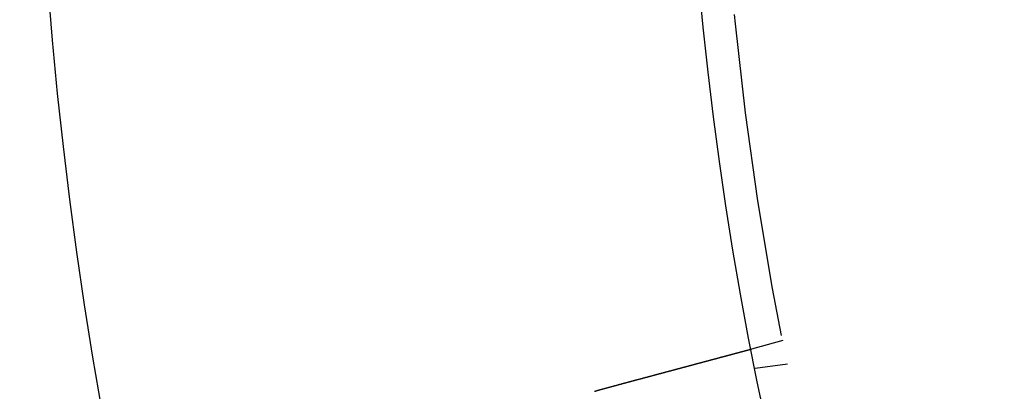
# Model space of a CAD drawing. Extents: x 482 to 1392, y -820 to 129.
# Drawn here: x 973 to 1004, y -693 to -681 of the extents above; entities that cross this region are included whole.
import ezdxf

# ---------------------------------------------------------------- set-up
doc = ezdxf.new("R2010")
doc.units = 0
doc.header["$LTSCALE"] = 20
doc.linetypes.add('AUSGEZOGEN', pattern=[0])
doc.linetypes.add('STRICHPUNKT', pattern=[1, 0.5, -0.25, 0, -0.25])
doc.layers.get('0').update_dxf_attribs({"linetype": 'CONTINUOUS'})
doc.layers.add('SCHRAFF', color=7, linetype='AUSGEZOGEN')

# ---------------------------------------------------------------- blocks, each defined once
blk = doc.blocks.new('A$C032932C0')
at = {"color": 1, "linetype": 'STRICHPUNKT'}
for p, q in [((996.963, 380.293), (995.994, 380.034)), ((997.108, 379.564), (996.114, 379.433))]:
    blk.add_line(p, q, dxfattribs=at)
at = {"color": 3}
for points in [[(991.4, 378.803, 0), (991.413, 378.806, 0), (991.426, 378.81, 0), (991.438, 378.813, 0), (991.451, 378.817, 0), (991.463, 378.82, 0), (991.476, 378.823, 0), (991.489, 378.827, 0), (991.501, 378.83, 0), (991.514, 378.833, 0), (991.527, 378.837, 0), (991.539, 378.84, 0), (991.552, 378.844, 0), (991.565, 378.847, 0), (991.578, 378.851, 0), (991.59, 378.854, 0), (991.603, 378.857, 0), (991.616, 378.861, 0), (991.629, 378.864, 0), (991.642, 378.868, 0), (991.654, 378.871, 0), (991.667, 378.875, 0), (991.68, 378.878, 0), (991.693, 378.881, 0), (991.706, 378.885, 0), (991.719, 378.888, 0), (991.731, 378.892, 0), (991.744, 378.895, 0), (991.757, 378.899, 0), (991.77, 378.902, 0), (991.783, 378.906, 0), (991.796, 378.909, 0), (991.809, 378.912, 0), (991.822, 378.916, 0), (991.835, 378.919, 0), (991.848, 378.923, 0), (991.86, 378.926, 0), (991.873, 378.93, 0), (991.886, 378.933, 0), (991.899, 378.937, 0), (991.912, 378.94, 0), (991.925, 378.944, 0), (991.938, 378.947, 0), (991.951, 378.951, 0), (991.964, 378.954, 0), (991.977, 378.957, 0), (991.99, 378.961, 0), (992.003, 378.964, 0), (992.015, 378.968, 0), (992.028, 378.971, 0), (992.041, 378.975, 0), (992.054, 378.978, 0), (992.067, 378.982, 0), (992.08, 378.985, 0), (992.093, 378.989, 0), (992.106, 378.992, 0), (992.119, 378.995, 0), (992.131, 378.999, 0), (992.144, 379.002, 0), (992.157, 379.006, 0), (992.17, 379.009, 0), (992.183, 379.013, 0), (992.196, 379.016, 0), (992.208, 379.02, 0), (992.221, 379.023, 0), (992.234, 379.026, 0), (992.247, 379.03, 0), (992.259, 379.033, 0), (992.272, 379.037, 0), (992.285, 379.04, 0), (992.298, 379.043, 0), (992.31, 379.047, 0), (992.323, 379.05, 0), (992.336, 379.054, 0), (992.348, 379.057, 0), (992.361, 379.06, 0), (992.374, 379.064, 0), (992.386, 379.067, 0), (992.399, 379.071, 0), (992.411, 379.074, 0), (992.424, 379.077, 0), (992.436, 379.081, 0), (992.449, 379.084, 0), (992.461, 379.087, 0), (992.474, 379.091, 0), (992.486, 379.094, 0), (992.499, 379.097, 0), (992.511, 379.101, 0), (992.524, 379.104, 0), (992.536, 379.107, 0), (992.548, 379.111, 0), (992.561, 379.114, 0), (992.573, 379.117, 0), (992.585, 379.121, 0), (992.597, 379.124, 0), (992.61, 379.127, 0), (992.622, 379.13, 0), (992.634, 379.134, 0), (992.646, 379.137, 0), (992.658, 379.14, 0), (992.67, 379.143, 0), (992.683, 379.147, 0), (992.695, 379.15, 0), (992.707, 379.153, 0), (992.719, 379.156, 0), (992.731, 379.159, 0), (992.742, 379.163, 0), (992.754, 379.166, 0), (992.766, 379.169, 0), (992.778, 379.172, 0), (992.79, 379.175, 0), (992.802, 379.179, 0), (992.813, 379.182, 0), (992.825, 379.185, 0), (992.837, 379.188, 0), (992.848, 379.191, 0), (992.86, 379.194, 0), (992.872, 379.197, 0), (992.883, 379.2, 0), (992.895, 379.203, 0), (992.906, 379.207, 0), (992.918, 379.21, 0), (992.929, 379.213, 0), (992.94, 379.216, 0), (992.952, 379.219, 0), (992.963, 379.222, 0), (992.974, 379.225, 0), (992.986, 379.228, 0), (992.997, 379.231, 0), (993.008, 379.234, 0), (993.019, 379.237, 0), (993.03, 379.24, 0), (993.041, 379.243, 0), (993.052, 379.246, 0), (993.064, 379.249, 0), (993.075, 379.252, 0), (993.086, 379.255, 0), (993.097, 379.258, 0), (993.108, 379.261, 0), (993.12, 379.264, 0), (993.131, 379.267, 0), (993.142, 379.27, 0), (993.153, 379.273, 0), (993.165, 379.276, 0), (993.176, 379.279, 0), (993.187, 379.282, 0), (993.199, 379.285, 0), (993.21, 379.288, 0), (993.221, 379.291, 0), (993.233, 379.294, 0), (993.244, 379.297, 0), (993.255, 379.3, 0), (993.267, 379.303, 0), (993.278, 379.306, 0), (993.289, 379.309, 0), (993.301, 379.312, 0), (993.312, 379.315, 0), (993.323, 379.318, 0), (993.335, 379.321, 0), (993.346, 379.324, 0), (993.357, 379.327, 0), (993.369, 379.331, 0), (993.38, 379.334, 0), (993.392, 379.337, 0), (993.403, 379.34, 0), (993.414, 379.343, 0), (993.426, 379.346, 0), (993.437, 379.349, 0), (993.448, 379.352, 0), (993.46, 379.355, 0), (993.471, 379.358, 0), (993.482, 379.361, 0), (993.494, 379.364, 0), (993.505, 379.367, 0), (993.516, 379.37, 0), (993.528, 379.373, 0), (993.539, 379.376, 0), (993.55, 379.379, 0), (993.562, 379.382, 0), (993.573, 379.385, 0), (993.584, 379.388, 0), (993.595, 379.391, 0), (993.607, 379.394, 0), (993.618, 379.397, 0), (993.629, 379.4, 0), (993.64, 379.403, 0), (993.652, 379.406, 0), (993.663, 379.409, 0), (993.674, 379.412, 0), (993.685, 379.415, 0), (993.696, 379.418, 0), (993.707, 379.421, 0), (993.719, 379.424, 0), (993.73, 379.427, 0), (993.741, 379.43, 0), (993.752, 379.433, 0), (993.763, 379.436, 0), (993.774, 379.439, 0), (993.785, 379.442, 0), (993.796, 379.445, 0), (993.807, 379.448, 0), (993.818, 379.451, 0), (993.829, 379.454, 0), (993.84, 379.457, 0), (993.851, 379.46, 0), (993.862, 379.463, 0), (993.873, 379.465, 0), (993.883, 379.468, 0), (993.894, 379.471, 0), (993.905, 379.474, 0), (993.916, 379.477, 0), (993.927, 379.48, 0), (993.937, 379.483, 0), (993.948, 379.486, 0), (993.959, 379.489, 0), (993.969, 379.491, 0), (993.98, 379.494, 0), (993.991, 379.497, 0), (994.001, 379.5, 0), (994.012, 379.503, 0), (994.022, 379.506, 0), (994.033, 379.508, 0), (994.043, 379.511, 0), (994.054, 379.514, 0), (994.064, 379.517, 0), (994.075, 379.52, 0), (994.085, 379.522, 0), (994.095, 379.525, 0), (994.106, 379.528, 0), (994.116, 379.531, 0), (994.126, 379.533, 0), (994.136, 379.536, 0), (994.147, 379.539, 0), (994.157, 379.542, 0), (994.167, 379.544, 0), (994.177, 379.547, 0), (994.187, 379.55, 0), (994.197, 379.552, 0), (994.207, 379.555, 0), (994.217, 379.558, 0), (994.227, 379.561, 0), (994.237, 379.563, 0), (994.247, 379.566, 0), (994.257, 379.568, 0), (994.267, 379.571, 0), (994.277, 379.574, 0), (994.286, 379.576, 0), (994.296, 379.579, 0), (994.306, 379.582, 0), (994.315, 379.584, 0), (994.325, 379.587, 0), (994.335, 379.589, 0), (994.344, 379.592, 0), (994.354, 379.594, 0), (994.363, 379.597, 0), (994.373, 379.599, 0), (994.382, 379.602, 0), (994.391, 379.605, 0), (994.401, 379.607, 0), (994.41, 379.61, 0), (994.419, 379.612, 0), (994.429, 379.614, 0), (994.438, 379.617, 0), (994.447, 379.619, 0), (994.456, 379.622, 0), (994.465, 379.624, 0), (994.474, 379.627, 0), (994.483, 379.629, 0), (994.492, 379.631, 0), (994.501, 379.634, 0), (994.51, 379.636, 0), (994.519, 379.639, 0), (994.527, 379.641, 0), (994.536, 379.643, 0), (994.545, 379.646, 0), (994.554, 379.648, 0), (994.562, 379.65, 0), (994.571, 379.653, 0), (994.579, 379.655, 0), (994.588, 379.657, 0), (994.596, 379.659, 0), (994.605, 379.662, 0), (994.613, 379.664, 0), (994.622, 379.666, 0), (994.63, 379.669, 0), (994.639, 379.671, 0), (994.647, 379.673, 0), (994.656, 379.675, 0), (994.664, 379.678, 0), (994.673, 379.68, 0), (994.681, 379.682, 0), (994.69, 379.684, 0), (994.698, 379.687, 0), (994.707, 379.689, 0), (994.715, 379.691, 0), (994.724, 379.693, 0), (994.732, 379.696, 0), (994.74, 379.698, 0), (994.749, 379.7, 0), (994.757, 379.703, 0), (994.766, 379.705, 0), (994.774, 379.707, 0), (994.782, 379.709, 0), (994.791, 379.711, 0), (994.799, 379.714, 0), (994.807, 379.716, 0), (994.816, 379.718, 0), (994.824, 379.72, 0), (994.832, 379.723, 0), (994.841, 379.725, 0), (994.849, 379.727, 0), (994.857, 379.729, 0), (994.865, 379.731, 0), (994.874, 379.734, 0), (994.882, 379.736, 0), (994.89, 379.738, 0), (994.898, 379.74, 0), (994.906, 379.742, 0), (994.914, 379.745, 0), (994.923, 379.747, 0), (994.931, 379.749, 0), (994.939, 379.751, 0), (994.947, 379.753, 0), (994.955, 379.755, 0), (994.963, 379.758, 0), (994.971, 379.76, 0), (994.979, 379.762, 0), (994.987, 379.764, 0), (994.995, 379.766, 0), (995.003, 379.768, 0), (995.011, 379.77, 0), (995.019, 379.773, 0), (995.026, 379.775, 0), (995.034, 379.777, 0), (995.042, 379.779, 0), (995.05, 379.781, 0), (995.058, 379.783, 0), (995.065, 379.785, 0), (995.073, 379.787, 0), (995.081, 379.789, 0), (995.088, 379.791, 0), (995.096, 379.793, 0), (995.104, 379.795, 0), (995.111, 379.797, 0), (995.119, 379.799, 0), (995.126, 379.801, 0), (995.134, 379.803, 0), (995.141, 379.805, 0), (995.149, 379.807, 0), (995.156, 379.809, 0), (995.163, 379.811, 0), (995.171, 379.813, 0), (995.178, 379.815, 0), (995.185, 379.817, 0), (995.193, 379.819, 0), (995.2, 379.821, 0), (995.207, 379.823, 0), (995.214, 379.825, 0), (995.221, 379.827, 0), (995.228, 379.829, 0), (995.236, 379.831, 0), (995.243, 379.833, 0), (995.25, 379.834, 0), (995.257, 379.836, 0), (995.263, 379.838, 0), (995.27, 379.84, 0), (995.277, 379.842, 0), (995.284, 379.844, 0), (995.291, 379.846, 0), (995.298, 379.847, 0), (995.304, 379.849, 0), (995.311, 379.851, 0), (995.318, 379.853, 0), (995.324, 379.854, 0), (995.331, 379.856, 0), (995.338, 379.858, 0), (995.344, 379.86, 0), (995.351, 379.862, 0), (995.357, 379.863, 0), (995.363, 379.865, 0), (995.37, 379.867, 0), (995.376, 379.868, 0), (995.383, 379.87, 0), (995.389, 379.872, 0), (995.395, 379.873, 0), (995.401, 379.875, 0), (995.408, 379.877, 0), (995.414, 379.878, 0), (995.42, 379.88, 0), (995.426, 379.882, 0), (995.432, 379.883, 0), (995.438, 379.885, 0), (995.444, 379.886, 0), (995.45, 379.888, 0), (995.456, 379.89, 0), (995.462, 379.891, 0), (995.467, 379.893, 0), (995.473, 379.894, 0), (995.479, 379.896, 0), (995.485, 379.897, 0), (995.49, 379.899, 0), (995.496, 379.9, 0), (995.501, 379.902, 0), (995.507, 379.903, 0), (995.513, 379.905, 0), (995.518, 379.906, 0), (995.523, 379.908, 0), (995.529, 379.909, 0), (995.534, 379.911, 0), (995.54, 379.912, 0), (995.545, 379.914, 0), (995.55, 379.915, 0), (995.555, 379.916, 0), (995.56, 379.918, 0), (995.566, 379.919, 0), (995.571, 379.92, 0), (995.576, 379.922, 0), (995.581, 379.923, 0), (995.586, 379.925, 0), (995.591, 379.926, 0), (995.596, 379.927, 0), (995.6, 379.928, 0), (995.605, 379.93, 0), (995.61, 379.931, 0), (995.615, 379.932, 0), (995.619, 379.934, 0), (995.624, 379.935, 0), (995.629, 379.936, 0), (995.633, 379.937, 0), (995.638, 379.938, 0), (995.642, 379.94, 0), (995.647, 379.941, 0), (995.651, 379.942, 0), (995.656, 379.943, 0), (995.66, 379.945, 0), (995.665, 379.946, 0), (995.669, 379.947, 0), (995.674, 379.948, 0), (995.678, 379.949, 0), (995.683, 379.95, 0), (995.687, 379.952, 0), (995.691, 379.953, 0), (995.696, 379.954, 0), (995.7, 379.955, 0), (995.704, 379.956, 0), (995.708, 379.957, 0), (995.713, 379.959, 0), (995.717, 379.96, 0), (995.721, 379.961, 0), (995.725, 379.962, 0), (995.729, 379.963, 0), (995.733, 379.964, 0), (995.737, 379.965, 0), (995.741, 379.966, 0), (995.745, 379.967, 0), (995.749, 379.968, 0), (995.753, 379.969, 0), (995.757, 379.971, 0), (995.761, 379.972, 0), (995.765, 379.973, 0), (995.769, 379.974, 0), (995.773, 379.975, 0), (995.777, 379.976, 0), (995.781, 379.977, 0), (995.784, 379.978, 0), (995.788, 379.979, 0), (995.792, 379.98, 0), (995.795, 379.981, 0), (995.799, 379.982, 0), (995.803, 379.983, 0), (995.806, 379.984, 0), (995.81, 379.985, 0), (995.813, 379.986, 0), (995.817, 379.986, 0), (995.82, 379.987, 0), (995.824, 379.988, 0), (995.827, 379.989, 0), (995.831, 379.99, 0), (995.834, 379.991, 0), (995.837, 379.992, 0), (995.841, 379.993, 0), (995.844, 379.994, 0), (995.847, 379.995, 0), (995.85, 379.995, 0), (995.854, 379.996, 0), (995.857, 379.997, 0), (995.86, 379.998, 0), (995.863, 379.999, 0), (995.866, 380, 0), (995.869, 380, 0), (995.872, 380.001, 0), (995.875, 380.002, 0), (995.878, 380.003, 0), (995.88, 380.003, 0), (995.883, 380.004, 0), (995.886, 380.005, 0), (995.889, 380.006, 0), (995.892, 380.006, 0), (995.894, 380.007, 0), (995.897, 380.008, 0), (995.9, 380.009, 0), (995.902, 380.009, 0), (995.905, 380.01, 0), (995.907, 380.011, 0), (995.91, 380.011, 0), (995.912, 380.012, 0), (995.914, 380.013, 0), (995.917, 380.013, 0), (995.919, 380.014, 0), (995.921, 380.014, 0), (995.924, 380.015, 0), (995.926, 380.016, 0), (995.928, 380.016, 0), (995.93, 380.017, 0), (995.932, 380.017, 0), (995.934, 380.018, 0), (995.936, 380.018, 0), (995.938, 380.019, 0), (995.94, 380.02, 0), (995.942, 380.02, 0), (995.944, 380.021, 0), (995.946, 380.021, 0), (995.948, 380.022, 0), (995.949, 380.022, 0), (995.951, 380.022, 0), (995.953, 380.023, 0), (995.955, 380.023, 0), (995.956, 380.024, 0), (995.958, 380.024, 0), (995.959, 380.025, 0), (995.961, 380.025, 0), (995.962, 380.025, 0), (995.964, 380.026, 0), (995.965, 380.026, 0), (995.967, 380.027, 0), (995.968, 380.027, 0), (995.969, 380.027, 0), (995.971, 380.028, 0), (995.972, 380.028, 0), (995.973, 380.028, 0), (995.974, 380.029, 0), (995.975, 380.029, 0), (995.976, 380.029, 0), (995.978, 380.03, 0), (995.979, 380.03, 0), (995.98, 380.03, 0), (995.981, 380.03, 0), (995.982, 380.031, 0), (995.982, 380.031, 0), (995.983, 380.031, 0), (995.984, 380.031, 0), (995.985, 380.031, 0), (995.986, 380.032, 0), (995.986, 380.032, 0), (995.987, 380.032, 0), (995.988, 380.032, 0), (995.988, 380.032, 0), (995.989, 380.033, 0), (995.99, 380.033, 0), (995.99, 380.033, 0), (995.991, 380.033, 0), (995.991, 380.033, 0), (995.992, 380.033, 0), (995.992, 380.033, 0), (995.992, 380.033, 0), (995.993, 380.034, 0), (995.993, 380.034, 0), (995.993, 380.034, 0), (995.994, 380.034, 0), (995.994, 380.034, 0), (995.994, 380.034, 0), (995.994, 380.034, 0), (995.994, 380.034, 0), (995.994, 380.034, 0), (995.994, 380.034, 0), (995.994, 380.034, 0)], [(991.155, 378.733, 0), (991.157, 378.733, 0), (991.159, 378.734, 0), (991.161, 378.735, 0), (991.162, 378.735, 0), (991.164, 378.736, 0), (991.166, 378.736, 0), (991.168, 378.737, 0), (991.17, 378.737, 0), (991.172, 378.738, 0), (991.174, 378.739, 0), (991.176, 378.739, 0), (991.178, 378.74, 0), (991.18, 378.74, 0), (991.182, 378.741, 0), (991.184, 378.741, 0), (991.186, 378.742, 0), (991.188, 378.743, 0), (991.189, 378.743, 0), (991.191, 378.744, 0), (991.193, 378.744, 0), (991.195, 378.745, 0), (991.197, 378.746, 0), (991.199, 378.746, 0), (991.201, 378.747, 0), (991.203, 378.747, 0), (991.205, 378.748, 0), (991.207, 378.748, 0), (991.209, 378.749, 0), (991.211, 378.75, 0), (991.213, 378.75, 0), (991.215, 378.751, 0), (991.216, 378.751, 0), (991.218, 378.752, 0), (991.22, 378.752, 0), (991.222, 378.753, 0), (991.224, 378.754, 0), (991.226, 378.754, 0), (991.228, 378.755, 0), (991.23, 378.755, 0), (991.232, 378.756, 0), (991.234, 378.756, 0), (991.236, 378.757, 0), (991.238, 378.757, 0), (991.24, 378.758, 0), (991.242, 378.759, 0), (991.243, 378.759, 0), (991.245, 378.76, 0), (991.247, 378.76, 0), (991.249, 378.761, 0), (991.251, 378.761, 0), (991.253, 378.762, 0), (991.255, 378.763, 0), (991.257, 378.763, 0), (991.259, 378.764, 0), (991.261, 378.764, 0), (991.263, 378.765, 0), (991.265, 378.765, 0), (991.267, 378.766, 0), (991.269, 378.766, 0), (991.271, 378.767, 0), (991.272, 378.768, 0), (991.274, 378.768, 0), (991.276, 378.769, 0), (991.278, 378.769, 0), (991.28, 378.77, 0), (991.282, 378.77, 0), (991.284, 378.771, 0), (991.286, 378.771, 0), (991.288, 378.772, 0), (991.29, 378.773, 0), (991.292, 378.773, 0), (991.294, 378.774, 0), (991.296, 378.774, 0), (991.298, 378.775, 0), (991.3, 378.775, 0), (991.302, 378.776, 0), (991.303, 378.776, 0), (991.305, 378.777, 0), (991.307, 378.777, 0), (991.309, 378.778, 0), (991.311, 378.779, 0), (991.313, 378.779, 0), (991.315, 378.78, 0), (991.317, 378.78, 0), (991.319, 378.781, 0), (991.321, 378.781, 0), (991.323, 378.782, 0), (991.325, 378.782, 0), (991.327, 378.783, 0), (991.329, 378.783, 0), (991.331, 378.784, 0), (991.332, 378.785, 0), (991.334, 378.785, 0), (991.336, 378.786, 0), (991.338, 378.786, 0), (991.34, 378.787, 0), (991.342, 378.787, 0), (991.344, 378.788, 0), (991.346, 378.788, 0), (991.348, 378.789, 0), (991.35, 378.789, 0), (991.352, 378.79, 0), (991.354, 378.79, 0), (991.356, 378.791, 0), (991.358, 378.791, 0), (991.36, 378.792, 0), (991.362, 378.793, 0), (991.364, 378.793, 0), (991.365, 378.794, 0), (991.367, 378.794, 0), (991.369, 378.795, 0), (991.371, 378.795, 0), (991.373, 378.796, 0), (991.375, 378.796, 0), (991.377, 378.797, 0), (991.379, 378.797, 0), (991.381, 378.798, 0), (991.383, 378.798, 0), (991.385, 378.799, 0), (991.387, 378.799, 0), (991.389, 378.8, 0), (991.391, 378.8, 0), (991.393, 378.801, 0), (991.395, 378.802, 0), (991.397, 378.802, 0), (991.398, 378.803, 0), (991.4, 378.803, 0)]]:
    blk.add_polyline3d(points, dxfattribs=at)
at = {"color": 3, "linetype": 'CONTINUOUS'}
for radius in [150, 145, 130, 110]:
    blk.add_circle((1103.94, 401.193), radius, dxfattribs=at)
at = {"color": 1, "linetype": 'STRICHPUNKT'}
for radius in [149.993, 147.879, 147.872, 145.172, 143.872, 109]:
    blk.add_circle((1103.94, 401.193), radius, dxfattribs=at)

msp = doc.modelspace()

# ---------------------------------------------------------------- block references
at = {"layer": 'SCHRAFF'}
msp.add_blockref('A$C032932C0', (0, -1071.492), dxfattribs=at)

doc.saveas('drawing.dxf')
